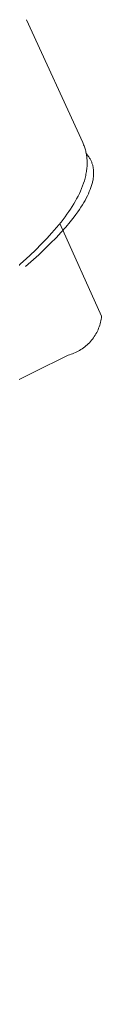
# Model space of a CAD drawing. Units: centimetres. Extents: x 2587 to 3718, y -11417 to -10769.
# Drawn here: x 3219 to 3220, y -11308 to -11288 of the extents above; entities that cross this region are included whole.
import ezdxf

# ---------------------------------------------------------------- set-up
doc = ezdxf.new("R2010")
doc.units = ezdxf.units.CM
doc.layers.add('Make2D$Visible$Curves', color=7, linetype='Continuous', true_color=0x000000)

msp = doc.modelspace()

# ---------------------------------------------------------------- linework, layer by layer
at = {"layer": 'Make2D$Visible$Curves', "color": 18, "lineweight": 13, "true_color": 0x000000}
for p, q in [((3218.622, -11288.041), (3219.74, -11290.479)), ((3219.74, -11290.479), (3219.749, -11290.499)), ((3219.749, -11290.499), (3219.757, -11290.52)), ((3219.757, -11290.52), (3219.765, -11290.54)), ((3219.765, -11290.54), (3219.773, -11290.561)), ((3219.773, -11290.561), (3219.78, -11290.582)), ((3219.78, -11290.582), (3219.786, -11290.603)), ((3219.786, -11290.603), (3219.792, -11290.624)), ((3219.792, -11290.624), (3219.798, -11290.646)), ((3219.798, -11290.646), (3219.803, -11290.667)), ((3219.803, -11290.667), (3219.807, -11290.689)), ((3219.807, -11290.689), (3219.811, -11290.71)), ((3219.819, -11290.707), (3219.809, -11290.695)), ((3219.811, -11290.71), (3219.815, -11290.732)), ((3219.815, -11290.732), (3219.818, -11290.754)), ((3219.818, -11290.754), (3219.82, -11290.776)), ((3219.83, -11290.719), (3219.819, -11290.707)), ((3219.82, -11290.776), (3219.822, -11290.798)), ((3219.822, -11290.798), (3219.824, -11290.82)), ((3219.824, -11290.82), (3219.825, -11290.846)), ((3219.84, -11290.732), (3219.83, -11290.719)), ((3219.849, -11290.745), (3219.84, -11290.732)), ((3219.859, -11290.758), (3219.849, -11290.745)), ((3219.867, -11290.771), (3219.859, -11290.758)), ((3219.876, -11290.784), (3219.867, -11290.771)), ((3219.884, -11290.798), (3219.876, -11290.784)), ((3219.891, -11290.811), (3219.884, -11290.798)), ((3219.898, -11290.825), (3219.891, -11290.811)), ((3219.819, -11291.002), (3219.816, -11291.028)), ((3219.822, -11290.976), (3219.819, -11291.002)), ((3219.824, -11290.95), (3219.822, -11290.976)), ((3219.825, -11290.924), (3219.824, -11290.95)), ((3219.825, -11290.846), (3219.826, -11290.872)), ((3219.826, -11290.898), (3219.825, -11290.924)), ((3219.826, -11290.872), (3219.826, -11290.898)), ((3219.905, -11290.839), (3219.898, -11290.825)), ((3219.912, -11290.853), (3219.905, -11290.839)), ((3219.917, -11290.868), (3219.912, -11290.853)), ((3219.923, -11290.883), (3219.917, -11290.868)), ((3219.928, -11290.897), (3219.923, -11290.883)), ((3219.933, -11290.912), (3219.928, -11290.897)), ((3219.937, -11290.928), (3219.933, -11290.912)), ((3219.941, -11290.943), (3219.937, -11290.928)), ((3219.944, -11290.959), (3219.941, -11290.943)), ((3219.947, -11290.974), (3219.944, -11290.959)), ((3219.949, -11290.99), (3219.947, -11290.974)), ((3219.952, -11291.007), (3219.949, -11290.99)), ((3219.953, -11291.023), (3219.952, -11291.007)), ((3219.779, -11291.209), (3219.772, -11291.234)), ((3219.786, -11291.183), (3219.779, -11291.209)), ((3219.792, -11291.157), (3219.786, -11291.183)), ((3219.798, -11291.132), (3219.792, -11291.157)), ((3219.803, -11291.106), (3219.798, -11291.132)), ((3219.808, -11291.08), (3219.803, -11291.106)), ((3219.812, -11291.054), (3219.808, -11291.08)), ((3219.816, -11291.028), (3219.812, -11291.054)), ((3219.943, -11291.215), (3219.946, -11291.197)), ((3219.946, -11291.197), (3219.949, -11291.179)), ((3219.949, -11291.179), (3219.951, -11291.161)), ((3219.951, -11291.161), (3219.953, -11291.143)), ((3219.954, -11291.04), (3219.953, -11291.023)), ((3219.953, -11291.143), (3219.954, -11291.125)), ((3219.955, -11291.056), (3219.954, -11291.04)), ((3219.954, -11291.125), (3219.955, -11291.108)), ((3219.956, -11291.073), (3219.955, -11291.056)), ((3219.955, -11291.108), (3219.956, -11291.09)), ((3219.956, -11291.09), (3219.956, -11291.073)), ((3219.717, -11291.388), (3219.695, -11291.439)), ((3219.737, -11291.336), (3219.717, -11291.388)), ((3219.755, -11291.285), (3219.737, -11291.336)), ((3219.772, -11291.234), (3219.755, -11291.285)), ((3219.887, -11291.41), (3219.901, -11291.369)), ((3219.901, -11291.369), (3219.908, -11291.35)), ((3219.908, -11291.35), (3219.914, -11291.33)), ((3219.914, -11291.33), (3219.92, -11291.31)), ((3219.92, -11291.31), (3219.926, -11291.291)), ((3219.926, -11291.291), (3219.931, -11291.272)), ((3219.931, -11291.272), (3219.935, -11291.253)), ((3219.935, -11291.253), (3219.939, -11291.234)), ((3219.939, -11291.234), (3219.943, -11291.215)), ((3219.619, -11291.593), (3219.59, -11291.645)), ((3219.646, -11291.542), (3219.619, -11291.593)), ((3219.672, -11291.49), (3219.646, -11291.542)), ((3219.695, -11291.439), (3219.672, -11291.49)), ((3219.786, -11291.623), (3219.809, -11291.579)), ((3219.809, -11291.579), (3219.831, -11291.535)), ((3219.831, -11291.535), (3219.852, -11291.493)), ((3219.852, -11291.493), (3219.87, -11291.451)), ((3219.87, -11291.451), (3219.887, -11291.41)), ((3219.497, -11291.795), (3219.463, -11291.846)), ((3219.53, -11291.744), (3219.497, -11291.795)), ((3219.561, -11291.694), (3219.53, -11291.744)), ((3219.59, -11291.645), (3219.561, -11291.694)), ((3219.672, -11291.806), (3219.703, -11291.759)), ((3219.703, -11291.759), (3219.732, -11291.713)), ((3219.732, -11291.713), (3219.76, -11291.667)), ((3219.76, -11291.667), (3219.786, -11291.623)), ((3219.389, -11291.948), (3219.309, -11292.053)), ((3219.427, -11291.897), (3219.389, -11291.948)), ((3219.463, -11291.846), (3219.427, -11291.897)), ((3219.489, -11292.05), (3219.568, -11291.95)), ((3219.568, -11291.95), (3219.604, -11291.901)), ((3219.604, -11291.901), (3219.639, -11291.853)), ((3219.639, -11291.853), (3219.672, -11291.806)), ((3219.222, -11292.159), (3219.128, -11292.268)), ((3219.309, -11292.053), (3219.222, -11292.159)), ((3219.285, -11292.083), (3220.114, -11293.919)), ((3219.311, -11292.257), (3219.403, -11292.152)), ((3219.403, -11292.152), (3219.489, -11292.05)), ((3219.026, -11292.379), (3218.918, -11292.493)), ((3219.128, -11292.268), (3219.026, -11292.379)), ((3219.103, -11292.475), (3219.21, -11292.365)), ((3219.21, -11292.365), (3219.311, -11292.257)), ((3218.918, -11292.493), (3218.808, -11292.603)), ((3218.989, -11292.587), (3219.103, -11292.475)), ((3218.69, -11292.716), (3218.434, -11292.95)), ((3218.604, -11292.938), (3218.868, -11292.702)), ((3218.808, -11292.603), (3218.69, -11292.716)), ((3218.868, -11292.702), (3218.989, -11292.587)), ((3220.111, -11293.95), (3220.114, -11293.919)), ((3220.055, -11294.16), (3220.066, -11294.131)), ((3220.066, -11294.131), (3220.076, -11294.101)), ((3220.076, -11294.101), (3220.085, -11294.072)), ((3220.085, -11294.072), (3220.093, -11294.042)), ((3220.093, -11294.042), (3220.1, -11294.011)), ((3220.1, -11294.011), (3220.106, -11293.981)), ((3220.106, -11293.981), (3220.111, -11293.95)), ((3219.951, -11294.35), (3219.969, -11294.324)), ((3219.969, -11294.324), (3219.986, -11294.298)), ((3219.986, -11294.298), (3220.001, -11294.272)), ((3220.001, -11294.272), (3220.016, -11294.244)), ((3220.016, -11294.244), (3220.03, -11294.217)), ((3220.03, -11294.217), (3220.043, -11294.188)), ((3220.043, -11294.188), (3220.055, -11294.16)), ((3219.755, -11294.548), (3219.78, -11294.529)), ((3219.78, -11294.529), (3219.804, -11294.509)), ((3219.804, -11294.509), (3219.827, -11294.489)), ((3219.827, -11294.489), (3219.85, -11294.468)), ((3219.85, -11294.468), (3219.872, -11294.446)), ((3219.872, -11294.446), (3219.893, -11294.423)), ((3219.893, -11294.423), (3219.913, -11294.399)), ((3219.913, -11294.399), (3219.933, -11294.375)), ((3219.933, -11294.375), (3219.951, -11294.35)), ((3193.533, -11307.566), (3219.449, -11294.693)), ((3219.449, -11294.693), (3219.478, -11294.685)), ((3219.478, -11294.685), (3219.508, -11294.676)), ((3219.508, -11294.676), (3219.537, -11294.666)), ((3219.537, -11294.666), (3219.566, -11294.654)), ((3219.566, -11294.654), (3219.595, -11294.642)), ((3219.595, -11294.642), (3219.623, -11294.629)), ((3219.623, -11294.629), (3219.651, -11294.614)), ((3219.651, -11294.614), (3219.678, -11294.599)), ((3219.678, -11294.599), (3219.704, -11294.583)), ((3219.704, -11294.583), (3219.73, -11294.566)), ((3219.73, -11294.566), (3219.755, -11294.548))]:
    msp.add_line(p, q, dxfattribs=at)

doc.saveas('drawing.dxf')
